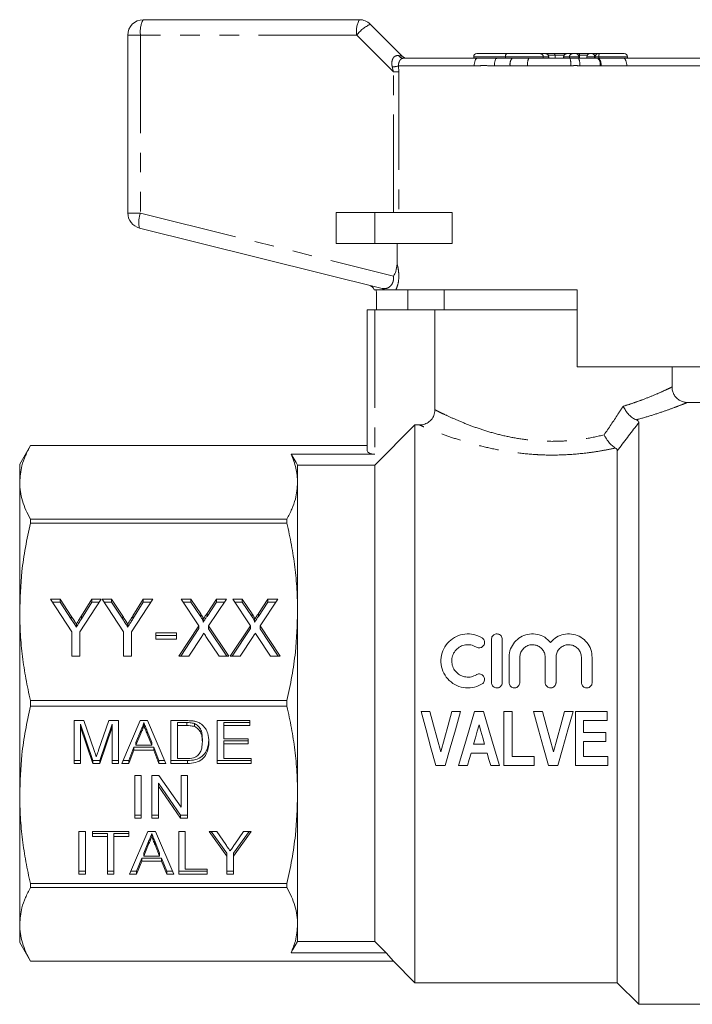
# Model space of a CAD drawing. Units: millimetres. Extents: x 165 to 242, y 91 to 252.
# Drawn here: x 165 to 209, y 188 to 252 of the extents above; entities that cross this region are included whole.
import ezdxf

# ---------------------------------------------------------------- set-up
doc = ezdxf.new("R2010")
doc.units = ezdxf.units.MM
doc.linetypes.add('PHANTOM', pattern=[12.7, 6.35, -1.27, 1.27, -1.27, 1.27, -1.27])

msp = doc.modelspace()

# ---------------------------------------------------------------- linework, layer by layer
at = {"color": 7, "linetype": 'Continuous', "lineweight": 15}
for p, q in [((173.405, 251.645), (187.405, 251.645)), ((188.112, 251.353), (190.172, 249.292)), ((172.405, 239.116), (172.405, 250.645)), ((190.231, 249.145), (195.059, 249.145)), ((194.809, 249.245), (194.809, 249.145)), ((195.009, 249.445), (196.965, 249.445)), ((195.059, 249.145), (196.312, 249.145)), ((196.312, 249.145), (197.29, 249.145)), ((196.868, 249.245), (196.868, 249.145)), ((196.965, 249.445), (199.121, 249.445)), ((197.29, 249.145), (198.372, 249.145)), ((198.372, 249.145), (201.047, 249.145)), ((199.121, 249.445), (199.471, 249.445)), ((199.471, 249.445), (199.474, 249.445)), ((199.474, 249.445), (199.554, 249.445)), ((199.554, 249.445), (200.022, 249.445)), ((199.674, 249.145), (199.674, 249.245)), ((200.022, 249.445), (200.836, 249.445)), ((200.092, 249.345), (200.092, 249.145)), ((200.636, 249.245), (200.636, 249.145)), ((200.836, 249.445), (200.837, 249.445)), ((200.837, 249.445), (201.212, 249.445)), ((201.047, 249.145), (201.603, 249.145)), ((201.212, 249.445), (201.411, 249.445)), ((201.411, 249.445), (201.634, 249.445)), ((201.603, 249.145), (202.859, 249.145)), ((201.611, 249.145), (201.611, 249.245)), ((201.634, 249.445), (202.336, 249.445)), ((201.673, 249.345), (201.673, 249.145)), ((202.136, 249.245), (202.136, 249.145)), ((202.336, 249.445), (202.505, 249.445)), ((202.505, 249.445), (202.881, 249.445)), ((202.681, 249.245), (202.681, 249.145)), ((202.859, 249.145), (202.909, 249.145)), ((202.881, 249.445), (202.957, 249.445)), ((202.909, 249.145), (204.514, 249.145)), ((202.957, 249.445), (204.566, 249.445)), ((204.514, 249.145), (209.578, 249.145)), ((204.766, 249.145), (204.766, 249.245)), ((185.905, 239.145), (185.905, 237.145)), ((188.405, 239.145), (185.905, 239.145)), ((193.424, 239.145), (188.405, 239.145)), ((193.424, 239.145), (193.424, 237.145)), ((188.874, 234.228), (173.163, 238.145)), ((188.405, 237.145), (185.905, 237.145)), ((193.424, 237.145), (188.405, 237.145)), ((189.846, 235.812), (189.846, 237.145)), ((188.516, 232.845), (188.516, 233.925)), ((201.505, 234.145), (189.77, 234.145)), ((190.54, 234.145), (190.54, 232.845)), ((192.905, 234.145), (192.905, 232.845)), ((201.505, 234.145), (201.505, 229.145)), ((187.905, 223.708), (187.905, 232.845)), ((187.905, 232.845), (188.405, 232.845)), ((192.301, 232.845), (188.405, 232.845)), ((192.301, 226.37), (192.301, 232.845)), ((201.505, 232.845), (192.301, 232.845)), ((211.293, 229.145), (201.505, 229.145)), ((207.655, 227.838), (207.655, 229.145)), ((215.005, 226.845), (208.637, 226.845)), ((191.005, 225.383), (188.405, 222.773)), ((191.005, 225.383), (191.005, 189.245)), ((191.299, 225.383), (191.005, 225.383)), ((205.505, 225.546), (205.505, 187.845)), ((166.097, 224.045), (165.405, 222.845)), ((187.905, 224.045), (166.097, 224.045)), ((166.097, 224.044), (166.097, 224.045)), ((166.097, 224.044), (187.905, 224.044)), ((188.405, 223.501), (182.986, 223.501)), ((204.105, 223.716), (204.105, 189.245)), ((165.405, 221.666), (165.405, 222.845)), ((183.405, 222.773), (183.405, 221.666)), ((188.405, 222.773), (183.405, 222.773)), ((188.405, 222.773), (188.405, 191.918)), ((165.405, 213.277), (165.405, 221.666)), ((183.405, 221.666), (183.405, 213.277)), ((166.097, 219.02), (166.097, 219.287)), ((182.712, 219.287), (166.097, 219.287)), ((166.097, 219.02), (182.712, 219.02)), ((182.712, 219.287), (182.712, 219.02)), ((167.405, 214.104), (168.021, 214.104)), ((168.789, 211.974), (167.405, 214.104)), ((167.529, 213.912), (168.021, 213.912)), ((168.021, 214.104), (168.743, 212.994)), ((168.021, 213.912), (168.021, 214.104)), ((168.021, 213.912), (168.743, 212.803)), ((170.687, 214.104), (169.302, 211.974)), ((169.403, 213.016), (170.07, 214.104)), ((169.403, 212.825), (170.07, 213.912)), ((170.07, 214.104), (170.687, 214.104)), ((170.07, 213.912), (170.07, 214.104)), ((170.07, 213.912), (170.562, 213.912)), ((170.738, 214.104), (171.355, 214.104)), ((172.122, 211.974), (170.738, 214.104)), ((170.862, 213.912), (171.355, 213.912)), ((171.355, 214.104), (172.077, 212.994)), ((171.355, 213.912), (171.355, 214.104)), ((171.355, 213.912), (172.077, 212.803)), ((174.02, 214.104), (172.635, 211.974)), ((172.736, 213.016), (173.403, 214.104)), ((172.736, 212.825), (173.403, 213.912)), ((173.403, 214.104), (174.02, 214.104)), ((173.403, 213.912), (173.403, 214.104)), ((173.403, 213.912), (173.896, 213.912)), ((175.866, 214.104), (176.489, 214.104)), ((177.011, 212.379), (175.866, 214.104)), ((175.993, 213.912), (176.489, 213.912)), ((176.489, 214.104), (177.126, 213.144)), ((176.489, 213.912), (176.489, 214.104)), ((176.489, 213.912), (177.126, 212.953)), ((177.537, 213.175), (178.149, 214.104)), ((177.537, 212.984), (178.149, 213.912)), ((178.789, 214.104), (177.643, 212.366)), ((178.149, 214.104), (178.789, 214.104)), ((178.149, 213.912), (178.149, 214.104)), ((178.149, 213.912), (178.663, 213.912)), ((179.199, 214.104), (179.823, 214.104)), ((180.344, 212.379), (179.199, 214.104)), ((179.326, 213.912), (179.823, 213.912)), ((179.823, 214.104), (180.459, 213.144)), ((179.823, 213.912), (179.823, 214.104)), ((179.823, 213.912), (180.459, 212.953)), ((180.87, 213.175), (181.482, 214.104)), ((180.87, 212.984), (181.482, 213.912)), ((182.122, 214.104), (180.977, 212.366)), ((181.482, 214.104), (182.122, 214.104)), ((181.482, 213.912), (181.482, 214.104)), ((181.482, 213.912), (181.996, 213.912)), ((165.405, 201.414), (165.405, 213.277)), ((177.126, 212.953), (177.126, 213.144)), ((177.537, 212.984), (177.537, 213.175)), ((180.459, 212.953), (180.459, 213.144)), ((180.87, 212.984), (180.87, 213.175)), ((183.405, 213.277), (183.405, 201.414)), ((168.743, 212.803), (168.743, 212.994)), ((169.076, 212.291), (169.076, 212.482)), ((169.403, 212.825), (169.403, 213.016)), ((172.077, 212.803), (172.077, 212.994)), ((172.409, 212.291), (172.409, 212.482)), ((172.736, 212.825), (172.736, 213.016)), ((177.289, 212.609), (177.289, 212.8)), ((180.622, 212.609), (180.622, 212.8)), ((168.789, 210.408), (168.789, 211.974)), ((169.302, 211.974), (169.302, 210.408)), ((172.122, 210.408), (172.122, 211.974)), ((172.635, 211.974), (172.635, 210.408)), ((174.225, 211.924), (175.558, 211.924)), ((174.225, 211.498), (174.225, 211.924)), ((175.558, 211.924), (175.558, 211.498)), ((175.712, 210.408), (177.011, 212.379)), ((175.838, 210.408), (177.011, 212.187)), ((177.011, 212.187), (177.011, 212.379)), ((177.643, 212.366), (178.943, 210.408)), ((177.643, 212.174), (177.643, 212.366)), ((177.643, 212.174), (178.816, 210.408)), ((179.046, 210.408), (180.344, 212.379)), ((179.172, 210.408), (180.344, 212.187)), ((180.344, 212.187), (180.344, 212.379)), ((180.977, 212.366), (182.276, 210.408)), ((180.977, 212.174), (180.977, 212.366)), ((180.977, 212.174), (182.149, 210.408)), ((174.225, 211.733), (175.558, 211.733)), ((175.558, 211.498), (174.225, 211.498)), ((177.195, 211.684), (176.352, 210.408)), ((178.32, 210.408), (177.47, 211.687)), ((180.528, 211.684), (179.686, 210.408)), ((181.653, 210.408), (180.804, 211.687)), ((195.961, 211.496), (195.961, 208.696)), ((196.661, 208.696), (196.661, 211.496)), ((169.302, 210.408), (168.789, 210.408)), ((172.635, 210.408), (172.122, 210.408)), ((176.352, 210.408), (175.712, 210.408)), ((178.943, 210.408), (178.32, 210.408)), ((179.686, 210.408), (179.046, 210.408)), ((182.276, 210.408), (181.653, 210.408)), ((197.099, 210.324), (197.099, 208.696)), ((197.799, 208.696), (197.799, 210.324)), ((199.442, 210.324), (199.442, 208.696)), ((200.142, 208.696), (200.142, 210.324)), ((201.785, 210.324), (201.785, 208.696)), ((202.485, 208.696), (202.485, 210.324)), ((182.712, 207.534), (166.097, 207.534)), ((166.097, 207.157), (166.097, 207.534)), ((182.712, 207.534), (182.712, 207.157)), ((166.097, 207.157), (182.712, 207.157)), ((191.405, 206.812), (191.975, 206.812)), ((193.392, 206.812), (193.962, 206.812)), ((194.868, 206.812), (195.44, 206.812)), ((196.758, 206.812), (197.296, 206.812)), ((196.758, 203.312), (196.758, 206.812)), ((197.296, 206.812), (197.296, 203.895)), ((198.694, 206.812), (199.265, 206.812)), ((200.682, 206.812), (201.252, 206.812)), ((201.393, 203.312), (201.393, 206.812)), ((201.393, 206.812), (203.457, 206.812)), ((203.457, 206.812), (203.457, 206.229)), ((168.926, 206.226), (169.562, 206.226)), ((168.926, 203.454), (168.926, 206.226)), ((169.562, 206.226), (170.233, 204.281)), ((170.515, 204.314), (171.179, 206.226)), ((171.179, 206.226), (171.811, 206.226)), ((171.811, 206.226), (171.811, 203.454)), ((172.015, 203.454), (173.207, 206.226)), ((173.207, 206.226), (173.684, 206.226)), ((173.445, 206.097), (173.445, 205.906)), ((173.684, 206.226), (174.875, 203.454)), ((175.195, 206.226), (176.221, 206.226)), ((175.195, 203.454), (175.195, 206.226)), ((176.226, 206.097), (175.618, 206.097)), ((175.618, 206.097), (175.618, 205.906)), ((176.226, 206.097), (176.226, 205.906)), ((178.195, 206.226), (180.311, 206.226)), ((178.195, 203.454), (178.195, 206.226)), ((180.311, 206.097), (178.618, 206.097)), ((178.618, 206.097), (178.618, 205.906)), ((180.311, 206.226), (180.311, 205.906)), ((203.457, 206.229), (201.931, 206.229)), ((201.931, 206.229), (201.931, 205.466)), ((169.349, 205.991), (169.349, 205.799)), ((170.145, 203.645), (169.349, 205.991)), ((170.145, 203.454), (169.349, 205.799)), ((169.349, 205.799), (169.349, 203.454)), ((171.387, 205.991), (170.587, 203.645)), ((171.387, 205.799), (170.587, 203.454)), ((171.387, 205.991), (171.387, 205.799)), ((171.387, 203.454), (171.387, 205.799)), ((173.24, 205.585), (172.933, 204.818)), ((173.24, 205.585), (173.24, 205.394)), ((173.666, 205.547), (173.666, 205.355)), ((173.957, 204.818), (173.666, 205.547)), ((176.226, 205.906), (175.618, 205.906)), ((175.618, 205.906), (175.618, 203.774)), ((176.722, 206.04), (176.722, 205.849)), ((178.618, 205.906), (178.618, 205.053)), ((180.311, 205.906), (178.618, 205.906)), ((201.931, 205.466), (203.367, 205.466)), ((203.367, 205.466), (203.367, 204.882)), ((173.24, 205.394), (172.933, 204.627)), ((172.933, 204.818), (172.933, 204.627)), ((173.957, 204.627), (173.666, 205.355)), ((173.957, 204.818), (173.957, 204.627)), ((177.234, 205.052), (177.234, 204.861)), ((178.618, 205.053), (180.195, 205.053)), ((180.195, 204.925), (178.618, 204.925)), ((178.618, 204.925), (178.618, 204.733)), ((180.195, 205.053), (180.195, 204.733)), ((203.367, 204.882), (201.931, 204.882)), ((201.931, 204.882), (201.931, 203.895)), ((172.806, 204.498), (172.464, 203.645)), ((172.806, 204.307), (172.464, 203.454)), ((174.085, 204.498), (172.806, 204.498)), ((172.806, 204.498), (172.806, 204.307)), ((174.085, 204.307), (172.806, 204.307)), ((172.933, 204.627), (173.957, 204.627)), ((174.426, 203.645), (174.085, 204.498)), ((174.085, 204.498), (174.085, 204.307)), ((174.426, 203.454), (174.085, 204.307)), ((178.618, 204.733), (178.618, 203.774)), ((180.195, 204.733), (178.618, 204.733)), ((194.804, 204.703), (195.516, 204.703)), ((169.349, 203.645), (168.926, 203.645)), ((170.145, 203.645), (170.145, 203.454)), ((170.587, 203.645), (170.145, 203.645)), ((170.587, 203.645), (170.587, 203.454)), ((171.811, 203.645), (171.387, 203.645)), ((172.464, 203.645), (172.098, 203.645)), ((172.464, 203.645), (172.464, 203.454)), ((174.793, 203.645), (174.426, 203.645)), ((174.426, 203.645), (174.426, 203.454)), ((176.27, 203.645), (175.195, 203.645)), ((175.618, 203.774), (176.237, 203.774)), ((176.27, 203.645), (176.27, 203.454)), ((180.387, 203.645), (178.195, 203.645)), ((178.618, 203.774), (180.387, 203.774)), ((180.387, 203.774), (180.387, 203.454)), ((195.682, 204.12), (194.639, 204.12)), ((197.296, 203.895), (198.732, 203.895)), ((198.732, 203.895), (198.732, 203.312)), ((201.931, 203.895), (203.502, 203.895)), ((203.502, 203.895), (203.502, 203.312)), ((169.349, 203.454), (168.926, 203.454)), ((170.587, 203.454), (170.145, 203.454)), ((171.811, 203.454), (171.387, 203.454)), ((172.464, 203.454), (172.015, 203.454)), ((174.875, 203.454), (174.426, 203.454)), ((176.27, 203.454), (175.195, 203.454)), ((180.387, 203.454), (178.195, 203.454)), ((192.962, 203.312), (192.357, 203.312)), ((194.412, 203.312), (193.834, 203.312)), ((196.482, 203.312), (195.911, 203.312)), ((198.732, 203.312), (196.758, 203.312)), ((200.252, 203.312), (199.646, 203.312)), ((203.502, 203.312), (201.393, 203.312)), ((172.852, 202.682), (173.275, 202.682)), ((172.852, 199.91), (172.852, 202.682)), ((173.275, 202.682), (173.275, 199.91)), ((173.967, 202.682), (174.414, 202.682)), ((173.967, 199.91), (173.967, 202.682)), ((174.414, 202.682), (175.852, 200.614)), ((175.852, 202.682), (176.275, 202.682)), ((175.852, 200.614), (175.852, 202.682)), ((176.275, 202.682), (176.275, 199.91)), ((174.39, 202.17), (174.39, 201.979)), ((175.828, 200.102), (174.39, 202.17)), ((175.828, 199.91), (174.39, 201.979)), ((174.39, 201.979), (174.39, 199.91)), ((165.405, 193.025), (165.405, 201.414)), ((183.405, 201.414), (183.405, 193.025)), ((173.275, 200.102), (172.852, 200.102)), ((173.275, 199.91), (172.852, 199.91)), ((174.39, 200.102), (173.967, 200.102)), ((174.39, 199.91), (173.967, 199.91)), ((175.828, 200.102), (175.828, 199.91)), ((176.275, 200.102), (175.828, 200.102)), ((176.275, 199.91), (175.828, 199.91)), ((169.241, 199.044), (169.664, 199.044)), ((169.241, 196.272), (169.241, 199.044)), ((169.664, 199.044), (169.664, 196.272)), ((170.125, 199.044), (172.471, 199.044)), ((170.125, 198.724), (170.125, 199.044)), ((171.087, 198.916), (170.125, 198.916)), ((171.087, 198.724), (170.125, 198.724)), ((171.087, 198.916), (171.087, 198.724)), ((171.087, 196.272), (171.087, 198.724)), ((171.51, 198.916), (171.51, 198.724)), ((172.471, 198.916), (171.51, 198.916)), ((172.471, 198.724), (171.51, 198.724)), ((171.51, 198.724), (171.51, 196.272)), ((172.471, 199.044), (172.471, 198.724)), ((172.523, 196.272), (173.714, 199.044)), ((173.714, 199.044), (174.191, 199.044)), ((173.952, 198.916), (173.952, 198.724)), ((174.191, 199.044), (175.382, 196.272)), ((175.702, 199.044), (176.125, 199.044)), ((175.702, 196.272), (175.702, 199.044)), ((176.125, 199.044), (176.125, 196.592)), ((177.668, 199.044), (178.169, 199.044)), ((178.822, 197.447), (177.668, 199.044)), ((178.822, 197.638), (177.806, 199.044)), ((178.169, 199.044), (178.75, 198.197)), ((180.399, 199.044), (179.245, 197.447)), ((180.261, 199.044), (179.245, 197.638)), ((179.339, 198.228), (179.898, 199.044)), ((179.898, 199.044), (180.399, 199.044)), ((173.747, 198.404), (173.44, 197.636)), ((173.747, 198.212), (173.44, 197.445)), ((173.747, 198.404), (173.747, 198.212)), ((174.173, 198.365), (174.173, 198.173)), ((174.464, 197.636), (174.173, 198.365)), ((174.464, 197.445), (174.173, 198.173)), ((173.313, 197.317), (172.971, 196.464)), ((174.592, 197.317), (173.313, 197.317)), ((173.313, 197.317), (173.313, 197.125)), ((173.44, 197.636), (173.44, 197.445)), ((173.44, 197.445), (174.464, 197.445)), ((174.464, 197.636), (174.464, 197.445)), ((174.933, 196.464), (174.592, 197.317)), ((174.592, 197.317), (174.592, 197.125)), ((178.822, 197.638), (178.822, 197.447)), ((178.822, 196.272), (178.822, 197.447)), ((179.245, 197.638), (179.245, 197.447)), ((179.245, 197.447), (179.245, 196.272)), ((173.313, 197.125), (172.971, 196.272)), ((174.592, 197.125), (173.313, 197.125)), ((174.933, 196.272), (174.592, 197.125)), ((176.125, 196.592), (177.548, 196.592)), ((177.548, 196.592), (177.548, 196.272)), ((169.664, 196.464), (169.241, 196.464)), ((169.664, 196.272), (169.241, 196.272)), ((171.51, 196.464), (171.087, 196.464)), ((171.51, 196.272), (171.087, 196.272)), ((172.971, 196.272), (172.523, 196.272)), ((172.971, 196.464), (172.605, 196.464)), ((172.971, 196.464), (172.971, 196.272)), ((175.3, 196.464), (174.933, 196.464)), ((174.933, 196.464), (174.933, 196.272)), ((175.382, 196.272), (174.933, 196.272)), ((177.548, 196.464), (175.702, 196.464)), ((177.548, 196.272), (175.702, 196.272)), ((179.245, 196.464), (178.822, 196.464)), ((179.245, 196.272), (178.822, 196.272)), ((182.712, 195.671), (166.097, 195.671)), ((166.097, 195.404), (166.097, 195.671)), ((166.097, 195.404), (182.712, 195.404)), ((182.712, 195.671), (182.712, 195.404)), ((165.405, 191.845), (165.405, 193.025)), ((183.405, 193.025), (183.405, 191.918)), ((165.405, 191.845), (166.097, 190.645)), ((188.405, 191.918), (183.405, 191.918)), ((189.13, 191.19), (182.986, 191.19)), ((189.605, 190.647), (189.13, 191.19)), ((189.605, 190.647), (166.097, 190.647)), ((166.097, 190.645), (166.097, 190.647)), ((166.097, 190.645), (189.605, 190.645)), ((189.605, 190.645), (189.605, 190.647)), ((189.605, 190.645), (191.005, 189.245)), ((191.005, 189.245), (204.105, 189.245)), ((204.105, 189.245), (205.505, 187.845)), ((205.505, 187.845), (215.005, 187.845))]:
    msp.add_line(p, q, dxfattribs=at)
at = {"color": 8, "linetype": 'PHANTOM', "lineweight": 0}
for p, q in [((173.231, 250.645), (172.405, 250.645)), ((173.231, 250.645), (173.231, 239.116)), ((187.231, 250.645), (173.231, 250.645)), ((189.615, 248.262), (187.231, 250.645)), ((196.868, 249.245), (194.809, 249.245)), ((199.314, 249.245), (196.868, 249.245)), ((199.314, 249.245), (199.314, 249.145)), ((199.664, 249.245), (199.314, 249.245)), ((200.092, 249.345), (199.647, 249.345)), ((199.664, 249.245), (199.664, 249.145)), ((199.674, 249.245), (199.664, 249.245)), ((200.662, 249.345), (200.092, 249.345)), ((200.639, 249.245), (200.636, 249.245)), ((201.015, 249.245), (200.639, 249.245)), ((200.639, 249.245), (200.639, 249.145)), ((201.611, 249.245), (201.015, 249.245)), ((201.015, 249.245), (201.015, 249.145)), ((201.673, 249.345), (201.584, 249.345)), ((202.163, 249.345), (201.673, 249.345)), ((202.643, 249.245), (202.136, 249.245)), ((202.681, 249.245), (202.643, 249.245)), ((202.643, 249.245), (202.643, 249.145)), ((202.909, 249.245), (202.681, 249.245)), ((204.766, 249.245), (202.909, 249.245)), ((202.909, 249.245), (202.909, 249.145)), ((189.615, 248.262), (189.539, 248.584)), ((189.615, 248.262), (189.96, 248.262)), ((189.615, 239.145), (189.615, 248.262)), ((189.946, 248.645), (189.96, 248.262)), ((194.839, 248.645), (189.946, 248.645)), ((189.96, 248.262), (189.96, 239.145)), ((197.171, 248.645), (196.149, 248.645)), ((201.099, 248.645), (198.302, 248.645)), ((202.994, 248.645), (201.68, 248.645)), ((203.055, 248.647), (202.994, 248.645)), ((209.863, 248.645), (204.723, 248.645)), ((173.231, 239.116), (172.405, 239.116)), ((173.231, 239.116), (189.615, 235.031)), ((188.405, 239.145), (188.405, 237.145)), ((188.405, 232.845), (188.405, 223.501))]:
    msp.add_line(p, q, dxfattribs=at)
at = {"color": 8, "linetype": 'PHANTOM', "lineweight": 0, "flags": 128}
for points in [[(195.059, 249.145), (195.016, 249.136), (194.975, 249.107), (194.937, 249.061), (194.903, 248.999), (194.876, 248.923), (194.856, 248.837), (194.843, 248.743), (194.839, 248.645)], [(196.312, 249.145), (196.281, 249.136), (196.25, 249.107), (196.222, 249.061), (196.197, 248.999), (196.177, 248.923), (196.162, 248.837), (196.152, 248.743), (196.149, 248.645)], [(204.514, 249.145), (204.555, 249.136), (204.594, 249.107), (204.63, 249.061), (204.662, 248.999), (204.688, 248.923), (204.708, 248.837), (204.719, 248.743), (204.723, 248.645)]]:
    msp.add_lwpolyline(points, dxfattribs=at)
at = {"color": 7, "linetype": 'Continuous', "lineweight": 15, "flags": 128}
for points in [[(182.986, 223.501), (183.301, 222.953), (183.405, 222.773)], [(192.357, 203.312), (192.042, 204.468), (191.724, 205.636), (191.405, 206.812)], [(191.975, 206.812), (192.212, 205.94), (192.449, 205.072), (192.683, 204.209)], [(192.683, 204.209), (192.918, 205.072), (193.155, 205.94), (193.392, 206.812)], [(193.962, 206.812), (193.626, 205.636), (193.293, 204.468), (192.962, 203.312)], [(193.834, 203.312), (194.176, 204.468), (194.521, 205.636), (194.868, 206.812)], [(195.44, 206.812), (195.79, 205.636), (196.138, 204.468), (196.482, 203.312)], [(199.646, 203.312), (199.332, 204.468), (199.014, 205.636), (198.694, 206.812)], [(199.265, 206.812), (199.502, 205.94), (199.738, 205.072), (199.973, 204.209)], [(199.973, 204.209), (200.208, 205.072), (200.444, 205.94), (200.682, 206.812)], [(201.252, 206.812), (200.916, 205.636), (200.582, 204.468), (200.252, 203.312)], [(195.158, 205.959), (195.04, 205.539), (194.922, 205.121), (194.804, 204.703)], [(195.516, 204.703), (195.397, 205.121), (195.278, 205.539), (195.158, 205.959)], [(194.639, 204.12), (194.525, 203.715), (194.412, 203.312)], [(195.911, 203.312), (195.797, 203.715), (195.682, 204.12)], [(183.405, 191.918), (183.103, 191.393), (182.986, 191.19)], [(189.13, 191.19), (188.858, 191.463), (188.405, 191.918)]]:
    msp.add_lwpolyline(points, dxfattribs=at)
at = {"color": 7, "linetype": 'Continuous', "lineweight": 15}
for centre, radius, start, end in [((173.405, 250.645), 1, 90, 180), ((187.405, 250.645), 1, 45, 90), ((190.526, 249.645), 0.5, 225, 270), ((195.009, 249.245), 0.2, 90, 180), ((199.474, 249.245), 0.2, 0, 90), ((200.836, 249.245), 0.2, 90, 180), ((201.411, 249.245), 0.2, 0, 90), ((202.336, 249.245), 0.2, 90, 180), ((202.881, 249.245), 0.2, 90, 180), ((204.566, 249.245), 0.2, 0, 90), ((173.405, 239.116), 1, 180, 256), ((187.905, 233.955), 0.5, 22.24784, 76)]:
    msp.add_arc(centre, radius, start, end, dxfattribs=at)
at = {"color": 8, "linetype": 'PHANTOM', "lineweight": 0}
for centre, radius, start, end in [((174.801, 250.888), 1.589, 151.51869, 188.77913), ((188.801, 250.888), 1.589, 151.51861, 188.77931), ((189.17, 249.132), 2.46, 115.48985, 142.02821), ((190.247, 249.489), 0.343, 209.60518, 267.24156), ((197.786, 248.763), 0.626, 142.40039, 190.85591), ((199.252, 248.768), 0.957, 156.78092, 187.35617), ((199.117, 249.249), 0.197, 359.02496, 88.98919), ((199.467, 249.249), 0.197, 359.02496, 88.98919), ((200.838, 249.247), 0.199, 90.35771, 180.35196), ((201.214, 249.247), 0.199, 90.3577, 180.35195), ((199.856, 248.769), 1.249, 354.31763, 17.53916), ((200.813, 248.767), 0.876, 351.99305, 25.56197), ((202.467, 249.272), 0.178, 351.56764, 77.75349), ((202.427, 248.761), 0.578, 348.4213, 41.64965), ((203.156, 249.293), 0.251, 142.4228, 190.85116), ((202.415, 248.731), 0.645, 352.4668, 39.98608), ((189.402, 250.857), 2.277, 273.43087, 283.811), ((174.659, 238.528), 1.544, 157.61853, 194.33168), ((188.768, 233.808), 0.433, 51.1596, 75.93519)]:
    msp.add_arc(centre, radius, start, end, dxfattribs=at)
msp.add_ellipse((188.405, 249.645), major_axis=(1.768, -0.355), ratio=0.019019, start_param=5.77786, end_param=6.31174, dxfattribs=at)
at = {"color": 7, "linetype": 'Continuous', "lineweight": 15}
for centre, major_axis, ratio, start_param, end_param in [((199.554, 249.345), (0, 0.1), 0.68989, 0, 0.3872), ((200.022, 249.345), (0, 0.1), 0.691054, 4.712389, 6.283185), ((201.634, 249.345), (0, 0.1), 0.392014, 4.712389, 6.283185), ((188.405, 223.708), (0.5, 0), 0.414214, 3.141593, 4.712389)]:
    msp.add_ellipse(centre, major_axis=major_axis, ratio=ratio, start_param=start_param, end_param=end_param, dxfattribs=at)
at = {"color": 8, "linetype": 'PHANTOM', "lineweight": 0}
for points, knots in [([(189.539, 248.584), (189.527, 248.636), (189.497, 248.772), (189.51, 248.973), (189.567, 249.116), (189.637, 249.218), (189.698, 249.271), (189.811, 249.324), (189.886, 249.321), (189.949, 249.319)], [0, 0, 0, 0, 0.140811, 0.363306, 0.522968, 0.57058, 0.737924, 0.781603, 1, 1, 1, 1]), ([(190.231, 249.145), (190.2, 249.14), (190.14, 249.13), (190.047, 249.04), (189.972, 248.905), (189.937, 248.764), (189.944, 248.677), (189.946, 248.645)], [0, 0, 0, 0, 0.243939, 0.475466, 0.684448, 0.884477, 1, 1, 1, 1]), ([(196.149, 248.645), (196.126, 248.646), (195.875, 248.648), (195.479, 248.696), (195.069, 248.65), (194.882, 248.646), (194.839, 248.645)], [0, 0, 0, 0, 0.0512661, 0.5608994, 0.8982359, 1, 1, 1, 1]), ([(198.302, 248.645), (198.248, 248.646), (197.984, 248.651), (197.606, 248.659), (197.286, 248.649), (197.171, 248.645)], [0, 0, 0, 0, 0.143153, 0.693154, 1, 1, 1, 1]), ([(201.68, 248.645), (201.665, 248.646), (201.572, 248.647), (201.425, 248.704), (201.246, 248.656), (201.144, 248.649), (201.099, 248.645)], [0, 0, 0, 0, 0.07743, 0.478433, 0.766718, 1, 1, 1, 1]), ([(204.723, 248.645), (204.697, 248.646), (204.158, 248.658), (203.593, 248.652), (203.055, 248.647)], [0, 0, 0, 0, 0.0484203, 1, 1, 1, 1]), ([(189.846, 235.812), (189.871, 235.717), (189.926, 235.506), (189.967, 235.141), (189.954, 234.731), (189.878, 234.384), (189.8, 234.212), (189.77, 234.145)], [0, 0, 0, 0, 0.1770938, 0.3950262, 0.6081598, 0.8481167, 1, 1, 1, 1]), ([(188.874, 234.228), (188.982, 234.219), (189.164, 234.203), (189.405, 234.351), (189.548, 234.543), (189.603, 234.72), (189.624, 234.876), (189.619, 234.967), (189.615, 235.031)], [0, 0, 0, 0, 0.331165, 0.554454, 0.725763, 0.846694, 0.892094, 1, 1, 1, 1]), ([(204.498, 226.596), (204.709, 226.663), (205.135, 226.797), (205.797, 227.038), (206.462, 227.304), (207.043, 227.558), (207.456, 227.75), (207.606, 227.822), (207.66, 227.848), (207.645, 227.841), (207.64, 227.838)], [0, 0, 0, 0, 0.1125965, 0.2263615, 0.3959094, 0.5697979, 0.7387443, 0.9129147, 0.9706498, 1, 1, 1, 1]), ([(203.258, 224.74), (203.559, 225.189), (203.979, 225.816), (204.383, 226.424), (204.498, 226.596)], [0, 0, 0, 0, 0.716846, 1, 1, 1, 1]), ([(208.637, 226.838), (208.643, 226.841), (208.662, 226.848), (208.6, 226.824), (208.434, 226.756), (207.974, 226.576), (207.311, 226.331), (206.485, 226.052), (205.784, 225.842), (205.389, 225.735), (205.331, 225.72)], [0, 0, 0, 0, 0.030351, 0.089859, 0.264105, 0.444149, 0.620391, 0.801469, 0.970784, 1, 1, 1, 1]), ([(192.301, 226.37), (192.377, 226.331), (192.53, 226.254), (192.954, 226.047), (193.576, 225.76), (194.419, 225.409), (195.39, 225.061), (196.459, 224.748), (197.631, 224.5), (198.629, 224.374), (199.656, 224.315), (200.702, 224.329), (202.021, 224.466), (202.837, 224.647), (203.258, 224.74)], [0, 0, 0, 0, 0.069532, 0.139083, 0.234267, 0.329491, 0.418549, 0.507581, 0.596628, 0.685613, 0.721253, 0.812109, 0.902999, 1, 1, 1, 1]), ([(203.982, 223.892), (203.701, 223.833), (203.14, 223.716), (202.08, 223.554), (200.804, 223.438), (199.623, 223.426), (198.469, 223.482), (197.345, 223.6), (196.024, 223.835), (194.814, 224.132), (193.718, 224.461), (192.763, 224.794), (192.05, 225.07), (191.559, 225.272), (191.385, 225.346), (191.299, 225.383)], [0, 0, 0, 0, 0.057853, 0.1157, 0.206004, 0.296291, 0.331728, 0.419579, 0.507461, 0.593799, 0.680142, 0.77102, 0.861846, 0.930934, 1, 1, 1, 1]), ([(205.505, 225.546), (205.473, 225.504), (205.018, 224.905), (204.545, 224.289), (204.105, 223.716)], [0, 0, 0, 0, 0.070305, 1, 1, 1, 1])]:
    msp.add_open_spline(points, degree=3, knots=knots, dxfattribs=at)
at = {"color": 7, "linetype": 'Continuous', "lineweight": 15}
for points, knots in [([(196.965, 249.445), (196.965, 249.445), (196.949, 249.445), (196.923, 249.438), (196.894, 249.394), (196.878, 249.344), (196.87, 249.295), (196.869, 249.262), (196.868, 249.245)], [0, 0, 0, 0, 0.007009, 0.395193, 0.635008, 0.787684, 0.893562, 1, 1, 1, 1]), ([(189.615, 235.031), (189.616, 235.033), (189.679, 235.127), (189.806, 235.376), (189.832, 235.65), (189.846, 235.812)], [0, 0, 0, 0, 0.008007, 0.414257, 1, 1, 1, 1]), ([(189.04, 234.145), (188.956, 234.145), (188.702, 234.145), (188.417, 234.145), (188.385, 234.145), (188.371, 234.145)], [0, 0, 0, 0, 0.226196, 0.679358, 1, 1, 1, 1]), ([(188.465, 234.145), (188.486, 234.093), (188.513, 234.021), (188.516, 233.945), (188.516, 233.925)], [0, 0, 0, 0, 0.736934, 1, 1, 1, 1]), ([(189.77, 234.145), (189.711, 234.145), (189.592, 234.145), (189.334, 234.145), (189.122, 234.145), (189.057, 234.145), (189.04, 234.145)], [0, 0, 0, 0, 0.248595, 0.501858, 0.865021, 1, 1, 1, 1]), ([(208.639, 226.847), (208.63, 226.847), (208.548, 226.841), (208.384, 226.875), (208.165, 226.961), (207.965, 227.107), (207.801, 227.301), (207.695, 227.535), (207.65, 227.721), (207.657, 227.822), (207.658, 227.837)], [0, 0, 0, 0, 0.016162, 0.160445, 0.318504, 0.472665, 0.636633, 0.80364, 0.969932, 1, 1, 1, 1]), ([(205.331, 225.72), (205.252, 225.756), (205.096, 225.829), (204.856, 226.045), (204.65, 226.305), (204.542, 226.499), (204.499, 226.594), (204.498, 226.596)], [0, 0, 0, 0, 0.2493573, 0.4984083, 0.7555888, 0.9937876, 1, 1, 1, 1]), ([(191.299, 225.383), (191.413, 225.394), (191.643, 225.417), (191.947, 225.591), (192.172, 225.847), (192.286, 226.123), (192.297, 226.302), (192.301, 226.37)], [0, 0, 0, 0, 0.219736, 0.439603, 0.656101, 0.868395, 1, 1, 1, 1]), ([(205.331, 225.72), (205.373, 225.7), (205.459, 225.662), (205.499, 225.599), (205.503, 225.56), (205.505, 225.546)], [0, 0, 0, 0, 0.392864, 0.783105, 1, 1, 1, 1]), ([(203.258, 224.74), (203.259, 224.738), (203.291, 224.676), (203.385, 224.513), (203.558, 224.269), (203.777, 224.03), (203.913, 223.938), (203.982, 223.892)], [0, 0, 0, 0, 0.006389, 0.174502, 0.457485, 0.728515, 1, 1, 1, 1]), ([(165.405, 221.666), (165.433, 222.026), (165.479, 222.606), (165.761, 223.398), (165.985, 223.829), (166.097, 224.044)], [0, 0, 0, 0, 0.450781, 0.724969, 1, 1, 1, 1]), ([(182.986, 223.501), (183.106, 223.198), (183.348, 222.59), (183.386, 221.974), (183.405, 221.666)], [0, 0, 0, 0, 0.498255, 1, 1, 1, 1]), ([(204.105, 223.716), (204.1, 223.751), (204.091, 223.815), (204.016, 223.868), (203.982, 223.892)], [0, 0, 0, 0, 0.545032, 1, 1, 1, 1]), ([(166.097, 219.287), (165.995, 219.482), (165.789, 219.871), (165.574, 220.464), (165.431, 221.063), (165.413, 221.465), (165.405, 221.666)], [0, 0, 0, 0, 0.2486503, 0.4972802, 0.7486456, 1, 1, 1, 1]), ([(183.405, 221.666), (183.376, 221.305), (183.33, 220.726), (183.049, 219.933), (182.824, 219.502), (182.712, 219.287)], [0, 0, 0, 0, 0.450687, 0.724922, 1, 1, 1, 1]), ([(165.405, 213.277), (165.433, 214.147), (165.479, 215.546), (165.761, 217.46), (165.985, 218.5), (166.097, 219.02)], [0, 0, 0, 0, 0.4507814, 0.7249689, 1, 1, 1, 1]), ([(182.712, 219.02), (182.815, 218.55), (183.02, 217.609), (183.235, 216.177), (183.378, 214.732), (183.396, 213.762), (183.405, 213.277)], [0, 0, 0, 0, 0.2486503, 0.4972802, 0.7486456, 1, 1, 1, 1]), ([(166.097, 207.534), (165.995, 208.005), (165.789, 208.945), (165.574, 210.377), (165.431, 211.822), (165.413, 212.792), (165.405, 213.277)], [0, 0, 0, 0, 0.2486504, 0.4972802, 0.7486455, 1, 1, 1, 1]), ([(177.126, 213.144), (177.165, 213.083), (177.219, 212.998), (177.284, 212.884), (177.287, 212.828), (177.289, 212.8)], [0, 0, 0, 0, 0.562824, 0.784, 1, 1, 1, 1]), ([(177.289, 212.8), (177.335, 212.87), (177.418, 212.995), (177.5, 213.12), (177.537, 213.175)], [0, 0, 0, 0, 0.559996, 1, 1, 1, 1]), ([(180.459, 213.144), (180.498, 213.083), (180.552, 212.998), (180.617, 212.884), (180.621, 212.828), (180.622, 212.8)], [0, 0, 0, 0, 0.562824, 0.784, 1, 1, 1, 1]), ([(180.622, 212.8), (180.669, 212.87), (180.751, 212.995), (180.834, 213.12), (180.87, 213.175)], [0, 0, 0, 0, 0.559996, 1, 1, 1, 1]), ([(183.405, 213.277), (183.376, 212.407), (183.33, 211.008), (183.049, 209.094), (182.824, 208.055), (182.712, 207.534)], [0, 0, 0, 0, 0.450687, 0.724922, 1, 1, 1, 1]), ([(168.743, 212.994), (168.805, 212.898), (168.916, 212.728), (169.027, 212.557), (169.076, 212.482)], [0, 0, 0, 0, 0.56, 1, 1, 1, 1]), ([(168.743, 212.803), (168.805, 212.707), (168.916, 212.537), (169.027, 212.366), (169.076, 212.291)], [0, 0, 0, 0, 0.559999, 1, 1, 1, 1]), ([(169.076, 212.482), (169.137, 212.582), (169.247, 212.76), (169.355, 212.938), (169.403, 213.016)], [0, 0, 0, 0, 0.559998, 1, 1, 1, 1]), ([(169.076, 212.291), (169.137, 212.391), (169.247, 212.568), (169.355, 212.746), (169.403, 212.825)], [0, 0, 0, 0, 0.559998, 1, 1, 1, 1]), ([(172.077, 212.994), (172.139, 212.898), (172.25, 212.728), (172.36, 212.557), (172.409, 212.482)], [0, 0, 0, 0, 0.56, 1, 1, 1, 1]), ([(172.077, 212.803), (172.139, 212.707), (172.25, 212.537), (172.36, 212.366), (172.409, 212.291)], [0, 0, 0, 0, 0.56, 1, 1, 1, 1]), ([(172.409, 212.482), (172.471, 212.582), (172.58, 212.76), (172.689, 212.938), (172.736, 213.016)], [0, 0, 0, 0, 0.559998, 1, 1, 1, 1]), ([(172.409, 212.291), (172.471, 212.391), (172.58, 212.568), (172.689, 212.746), (172.736, 212.825)], [0, 0, 0, 0, 0.559998, 1, 1, 1, 1]), ([(177.126, 212.953), (177.165, 212.892), (177.219, 212.806), (177.284, 212.692), (177.287, 212.636), (177.289, 212.609)], [0, 0, 0, 0, 0.562824, 0.784, 1, 1, 1, 1]), ([(177.289, 212.609), (177.335, 212.679), (177.418, 212.804), (177.5, 212.929), (177.537, 212.984)], [0, 0, 0, 0, 0.559996, 1, 1, 1, 1]), ([(180.459, 212.953), (180.498, 212.892), (180.552, 212.806), (180.617, 212.692), (180.621, 212.636), (180.622, 212.609)], [0, 0, 0, 0, 0.562824, 0.784, 1, 1, 1, 1]), ([(180.622, 212.609), (180.669, 212.679), (180.751, 212.804), (180.834, 212.929), (180.87, 212.984)], [0, 0, 0, 0, 0.559996, 1, 1, 1, 1]), ([(177.332, 211.894), (177.307, 211.855), (177.261, 211.785), (177.215, 211.715), (177.195, 211.684)], [0, 0, 0, 0, 0.560001, 1, 1, 1, 1]), ([(177.47, 211.687), (177.445, 211.726), (177.399, 211.795), (177.353, 211.864), (177.332, 211.894)], [0, 0, 0, 0, 0.560001, 1, 1, 1, 1]), ([(180.666, 211.894), (180.64, 211.855), (180.594, 211.785), (180.548, 211.715), (180.528, 211.684)], [0, 0, 0, 0, 0.560001, 1, 1, 1, 1]), ([(180.804, 211.687), (180.778, 211.726), (180.733, 211.795), (180.686, 211.864), (180.666, 211.894)], [0, 0, 0, 0, 0.559999, 1, 1, 1, 1]), ([(195.349, 211.59), (195.175, 211.674), (194.827, 211.843), (194.236, 211.865), (193.675, 211.707), (193.195, 211.373), (192.844, 210.897), (192.668, 210.322), (192.694, 209.716), (192.922, 209.155), (193.321, 208.705), (193.845, 208.414), (194.432, 208.314), (194.955, 208.395), (195.238, 208.544), (195.349, 208.602)], [0, 0, 0, 0, 0.0778233, 0.1556904, 0.232718, 0.3103551, 0.3899136, 0.4711074, 0.5525077, 0.6329887, 0.7125132, 0.7916172, 0.8706831, 0.9497902, 1, 1, 1, 1]), ([(196.661, 211.496), (196.657, 211.536), (196.649, 211.617), (196.586, 211.723), (196.494, 211.803), (196.381, 211.846), (196.263, 211.849), (196.151, 211.814), (196.057, 211.746), (195.989, 211.649), (195.963, 211.561), (195.962, 211.509), (195.961, 211.496)], [0, 0, 0, 0, 0.110981, 0.221996, 0.33186, 0.438889, 0.543113, 0.646042, 0.749772, 0.85593, 0.964957, 1, 1, 1, 1]), ([(199.792, 211.295), (199.671, 211.416), (199.428, 211.656), (198.938, 211.84), (198.425, 211.862), (197.938, 211.715), (197.524, 211.42), (197.226, 211.001), (197.109, 210.611), (197.101, 210.382), (197.099, 210.324)], [0, 0, 0, 0, 0.1372871, 0.2746811, 0.4094682, 0.5422054, 0.6760892, 0.8132912, 0.9534115, 1, 1, 1, 1]), ([(202.485, 210.324), (202.468, 210.498), (202.433, 210.845), (202.164, 211.305), (201.769, 211.651), (201.28, 211.843), (200.764, 211.861), (200.278, 211.713), (199.963, 211.49), (199.823, 211.331), (199.792, 211.295)], [0, 0, 0, 0, 0.140541, 0.281064, 0.421739, 0.56015, 0.694936, 0.827683, 0.961604, 1, 1, 1, 1]), ([(194.984, 210.992), (195.019, 210.975), (195.089, 210.942), (195.208, 210.938), (195.321, 210.97), (195.417, 211.038), (195.486, 211.134), (195.521, 211.248), (195.515, 211.369), (195.468, 211.482), (195.404, 211.553), (195.36, 211.583), (195.349, 211.59)], [0, 0, 0, 0, 0.104749, 0.209526, 0.313788, 0.418421, 0.524456, 0.632517, 0.742532, 0.853557, 0.963956, 1, 1, 1, 1]), ([(194.984, 209.2), (194.878, 209.148), (194.665, 209.046), (194.304, 209.036), (193.962, 209.137), (193.673, 209.348), (193.469, 209.641), (193.373, 209.986), (193.397, 210.345), (193.539, 210.678), (193.785, 210.945), (194.105, 211.114), (194.459, 211.165), (194.763, 211.111), (194.924, 211.024), (194.984, 210.992)], [0, 0, 0, 0, 0.0789806, 0.1579637, 0.2369009, 0.3158704, 0.3950047, 0.4745411, 0.5547607, 0.6357119, 0.7168853, 0.7973004, 0.8762513, 0.9540634, 1, 1, 1, 1]), ([(197.799, 210.324), (197.808, 210.418), (197.826, 210.605), (197.972, 210.853), (198.185, 211.04), (198.448, 211.144), (198.727, 211.154), (198.992, 211.074), (199.216, 210.913), (199.375, 210.685), (199.437, 210.476), (199.441, 210.354), (199.442, 210.324)], [0, 0, 0, 0, 0.109341, 0.218686, 0.32773, 0.435177, 0.54062, 0.645007, 0.749988, 0.856767, 0.96537, 1, 1, 1, 1]), ([(200.142, 210.324), (200.151, 210.418), (200.17, 210.605), (200.315, 210.853), (200.528, 211.04), (200.791, 211.144), (201.07, 211.154), (201.335, 211.074), (201.559, 210.913), (201.719, 210.685), (201.78, 210.476), (201.784, 210.354), (201.785, 210.324)], [0, 0, 0, 0, 0.109341, 0.218686, 0.32773, 0.435177, 0.54062, 0.645007, 0.749988, 0.856767, 0.96537, 1, 1, 1, 1]), ([(195.349, 208.602), (195.38, 208.626), (195.443, 208.674), (195.501, 208.78), (195.523, 208.897), (195.504, 209.015), (195.447, 209.121), (195.358, 209.202), (195.248, 209.248), (195.128, 209.255), (195.039, 209.231), (194.995, 209.206), (194.984, 209.2)], [0, 0, 0, 0, 0.107284, 0.21456, 0.322036, 0.429808, 0.53775, 0.645586, 0.753018, 0.859953, 0.966606, 1, 1, 1, 1]), ([(195.961, 208.696), (195.965, 208.657), (195.973, 208.578), (196.033, 208.473), (196.122, 208.393), (196.233, 208.348), (196.353, 208.342), (196.468, 208.376), (196.565, 208.445), (196.633, 208.543), (196.659, 208.632), (196.661, 208.684), (196.661, 208.696)], [0, 0, 0, 0, 0.107645, 0.215297, 0.322783, 0.430069, 0.53723, 0.644342, 0.751477, 0.858708, 0.966114, 1, 1, 1, 1]), ([(197.099, 208.696), (197.102, 208.657), (197.11, 208.578), (197.171, 208.473), (197.26, 208.393), (197.371, 208.348), (197.49, 208.342), (197.605, 208.376), (197.702, 208.445), (197.771, 208.543), (197.796, 208.632), (197.798, 208.684), (197.799, 208.696)], [0, 0, 0, 0, 0.107645, 0.215297, 0.322783, 0.430069, 0.53723, 0.644342, 0.751477, 0.858708, 0.966114, 1, 1, 1, 1]), ([(199.442, 208.696), (199.446, 208.657), (199.454, 208.578), (199.514, 208.473), (199.603, 208.393), (199.714, 208.348), (199.834, 208.342), (199.948, 208.376), (200.046, 208.445), (200.114, 208.543), (200.14, 208.632), (200.141, 208.684), (200.142, 208.696)], [0, 0, 0, 0, 0.107645, 0.215297, 0.322783, 0.430069, 0.53723, 0.644342, 0.751477, 0.858708, 0.966114, 1, 1, 1, 1]), ([(201.785, 208.696), (201.789, 208.657), (201.797, 208.578), (201.857, 208.473), (201.946, 208.393), (202.057, 208.348), (202.177, 208.342), (202.292, 208.376), (202.389, 208.445), (202.457, 208.543), (202.483, 208.632), (202.485, 208.684), (202.485, 208.696)], [0, 0, 0, 0, 0.107645, 0.215297, 0.322783, 0.430069, 0.53723, 0.644343, 0.751477, 0.858708, 0.966114, 1, 1, 1, 1]), ([(165.405, 201.414), (165.433, 202.284), (165.479, 203.683), (165.761, 205.597), (165.985, 206.636), (166.097, 207.157)], [0, 0, 0, 0, 0.450781, 0.724969, 1, 1, 1, 1]), ([(182.712, 207.157), (182.815, 206.686), (183.02, 205.746), (183.235, 204.314), (183.378, 202.869), (183.396, 201.899), (183.405, 201.414)], [0, 0, 0, 0, 0.2486504, 0.4972802, 0.7486455, 1, 1, 1, 1]), ([(173.445, 206.097), (173.417, 205.998), (173.365, 205.822), (173.278, 205.658), (173.24, 205.585)], [0, 0, 0, 0, 0.559915, 1, 1, 1, 1]), ([(173.666, 205.547), (173.624, 205.649), (173.551, 205.833), (173.477, 206.017), (173.445, 206.097)], [0, 0, 0, 0, 0.560001, 1, 1, 1, 1]), ([(176.221, 206.226), (176.321, 206.225), (176.499, 206.225), (176.674, 206.198), (176.751, 206.186)], [0, 0, 0, 0, 0.560175, 1, 1, 1, 1]), ([(176.722, 206.04), (176.631, 206.061), (176.468, 206.098), (176.3, 206.097), (176.226, 206.097)], [0, 0, 0, 0, 0.559255, 1, 1, 1, 1]), ([(176.751, 206.186), (176.84, 206.162), (176.999, 206.12), (177.13, 206.028), (177.187, 205.988)], [0, 0, 0, 0, 0.559847, 1, 1, 1, 1]), ([(173.445, 205.906), (173.417, 205.807), (173.365, 205.63), (173.278, 205.466), (173.24, 205.394)], [0, 0, 0, 0, 0.559915, 1, 1, 1, 1]), ([(173.666, 205.355), (173.624, 205.458), (173.551, 205.641), (173.477, 205.825), (173.445, 205.906)], [0, 0, 0, 0, 0.560001, 1, 1, 1, 1]), ([(176.722, 205.849), (176.631, 205.869), (176.468, 205.906), (176.3, 205.906), (176.226, 205.906)], [0, 0, 0, 0, 0.559255, 1, 1, 1, 1]), ([(177.234, 205.052), (177.23, 205.161), (177.223, 205.378), (177.133, 205.671), (176.962, 205.91), (176.802, 205.997), (176.722, 206.04)], [0, 0, 0, 0, 0.280754, 0.560686, 0.780807, 1, 1, 1, 1]), ([(177.234, 204.861), (177.23, 204.97), (177.223, 205.187), (177.133, 205.48), (176.962, 205.718), (176.802, 205.805), (176.722, 205.849)], [0, 0, 0, 0, 0.280754, 0.560686, 0.780807, 1, 1, 1, 1]), ([(177.187, 205.988), (177.276, 205.903), (177.452, 205.734), (177.623, 205.339), (177.644, 205.038), (177.657, 204.855)], [0, 0, 0, 0, 0.279769, 0.5599284, 1, 1, 1, 1]), ([(177.646, 204.932), (177.641, 204.835), (177.628, 204.603), (177.502, 204.25), (177.242, 203.886), (176.787, 203.665), (176.443, 203.652), (176.27, 203.645)], [0, 0, 0, 0, 0.141761, 0.339375, 0.536406, 0.767248, 1, 1, 1, 1]), ([(177.657, 204.855), (177.65, 204.72), (177.638, 204.449), (177.503, 204.059), (177.241, 203.695), (176.787, 203.474), (176.443, 203.461), (176.27, 203.454)], [0, 0, 0, 0, 0.187299, 0.374428, 0.561005, 0.779597, 1, 1, 1, 1]), ([(176.945, 203.97), (177.003, 204.041), (177.118, 204.184), (177.217, 204.493), (177.227, 204.722), (177.234, 204.861)], [0, 0, 0, 0, 0.279512, 0.559693, 1, 1, 1, 1]), ([(170.233, 204.281), (170.259, 204.205), (170.305, 204.07), (170.349, 203.934), (170.368, 203.874)], [0, 0, 0, 0, 0.560002, 1, 1, 1, 1]), ([(170.368, 203.874), (170.395, 203.956), (170.443, 204.103), (170.493, 204.25), (170.515, 204.314)], [0, 0, 0, 0, 0.559997, 1, 1, 1, 1]), ([(176.237, 203.774), (176.382, 203.774), (176.642, 203.774), (176.853, 203.91), (176.945, 203.97)], [0, 0, 0, 0, 0.56186, 1, 1, 1, 1]), ([(166.097, 195.671), (165.995, 196.141), (165.789, 197.082), (165.574, 198.514), (165.431, 199.959), (165.413, 200.929), (165.405, 201.414)], [0, 0, 0, 0, 0.2486503, 0.4972802, 0.7486456, 1, 1, 1, 1]), ([(183.405, 201.414), (183.376, 200.544), (183.33, 199.145), (183.049, 197.231), (182.824, 196.191), (182.712, 195.671)], [0, 0, 0, 0, 0.450687, 0.724922, 1, 1, 1, 1]), ([(173.952, 198.916), (173.924, 198.817), (173.873, 198.64), (173.786, 198.476), (173.747, 198.404)], [0, 0, 0, 0, 0.559914, 1, 1, 1, 1]), ([(173.952, 198.724), (173.924, 198.625), (173.873, 198.449), (173.786, 198.285), (173.747, 198.212)], [0, 0, 0, 0, 0.559915, 1, 1, 1, 1]), ([(174.173, 198.365), (174.132, 198.468), (174.058, 198.651), (173.984, 198.835), (173.952, 198.916)], [0, 0, 0, 0, 0.560001, 1, 1, 1, 1]), ([(174.173, 198.173), (174.132, 198.276), (174.058, 198.46), (173.984, 198.643), (173.952, 198.724)], [0, 0, 0, 0, 0.5600014, 1, 1, 1, 1]), ([(178.75, 198.197), (178.803, 198.12), (178.898, 197.982), (178.992, 197.845), (179.034, 197.784)], [0, 0, 0, 0, 0.560001, 1, 1, 1, 1]), ([(179.034, 197.784), (179.091, 197.867), (179.193, 198.015), (179.295, 198.163), (179.339, 198.228)], [0, 0, 0, 0, 0.56, 1, 1, 1, 1]), ([(165.405, 193.025), (165.433, 193.386), (165.479, 193.965), (165.761, 194.758), (165.985, 195.189), (166.097, 195.404)], [0, 0, 0, 0, 0.4507814, 0.7249689, 1, 1, 1, 1]), ([(182.712, 195.404), (182.815, 195.209), (183.02, 194.82), (183.235, 194.227), (183.378, 193.628), (183.396, 193.226), (183.405, 193.025)], [0, 0, 0, 0, 0.2486503, 0.4972802, 0.7486456, 1, 1, 1, 1]), ([(166.097, 190.647), (165.995, 190.841), (165.789, 191.231), (165.574, 191.824), (165.431, 192.423), (165.413, 192.824), (165.405, 193.025)], [0, 0, 0, 0, 0.2486504, 0.4972802, 0.7486455, 1, 1, 1, 1]), ([(183.405, 193.025), (183.379, 192.665), (183.335, 192.049), (183.088, 191.441), (182.986, 191.19)], [0, 0, 0, 0, 0.585886, 1, 1, 1, 1])]:
    msp.add_open_spline(points, degree=3, knots=knots, dxfattribs=at)

doc.saveas('drawing.dxf')
